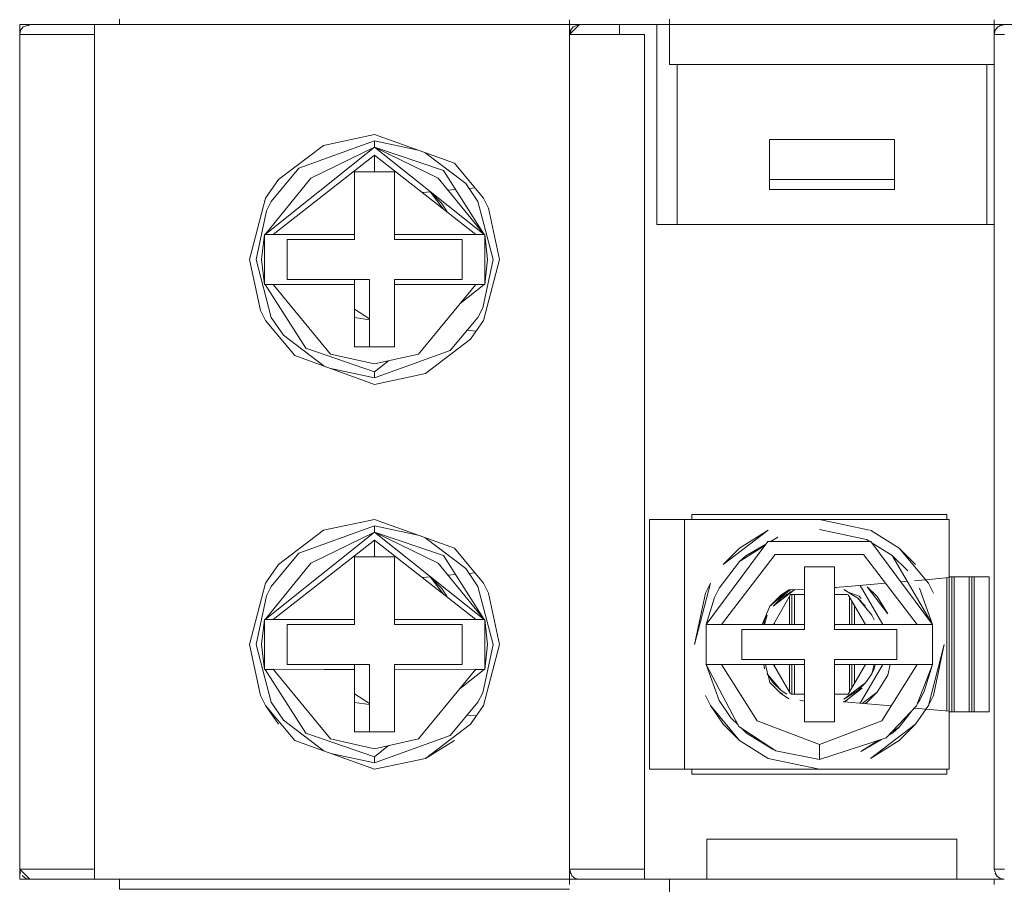
# Model space of a CAD drawing. Units: millimetres. Extents: x -1307 to 9199, y -40 to 459.
# Drawn here: x 8165 to 8169, y 207 to 210 of the extents above; entities that cross this region are included whole.
import ezdxf

# ---------------------------------------------------------------- set-up
doc = ezdxf.new("R2010")
doc.units = ezdxf.units.MM
doc.layers.add('1 Основная', color=30, linetype='Continuous', lineweight=50)

msp = doc.modelspace()

# ---------------------------------------------------------------- linework, layer by layer
at = {"layer": '1 Основная', "linetype": 'Continuous', "lineweight": 0, "ltscale": 4}
for p, q in [((8165.6017, 210.1092), (8165.6017, 210.1237)), ((8167.8017, 209.9492), (8167.8017, 210.1301)), ((8167.8017, 210.1092), (8167.8017, 210.1237)), ((8169.1017, 210.0692), (8169.1017, 210.1284)), ((8165.2017, 210.1092), (8165.6017, 210.1092)), ((8165.2017, 210.1092), (8165.2017, 206.7292)), ((8165.2017, 210.0692), (8165.2055, 210.0861)), ((8165.2055, 210.0861), (8165.216, 210.0999)), ((8165.216, 210.0999), (8165.2417, 210.1092)), ((8165.2361, 210.1036), (8165.2417, 210.1092)), ((8165.2417, 210.1092), (8165.3346, 210.1092)), ((8165.3346, 210.1092), (8165.5017, 210.1092)), ((8165.9868, 210.1092), (8166.0827, 210.1092)), ((8165.9868, 210.1092), (8166.044, 210.1092)), ((8166.044, 210.1092), (8166.2568, 210.1092)), ((8166.0827, 210.1092), (8166.11, 210.1092)), ((8166.11, 210.1092), (8166.3952, 210.1092)), ((8166.2799, 210.1092), (8166.2918, 210.1092)), ((8166.292, 210.1092), (8166.3806, 210.1092)), ((8166.3952, 210.1092), (8166.5836, 210.1092)), ((8166.3952, 210.1092), (8166.4204, 210.1092)), ((8166.4204, 210.1092), (8166.4929, 210.1092)), ((8166.4435, 210.1092), (8166.5766, 210.1092)), ((8166.4587, 210.1092), (8166.4827, 210.1092)), ((8166.4929, 210.1092), (8166.8043, 210.1092)), ((8166.5313, 210.1092), (8166.5343, 210.1092)), ((8166.5554, 210.1092), (8166.5697, 210.1092)), ((8166.5719, 210.1092), (8166.5877, 210.1092)), ((8166.6466, 210.1092), (8166.6724, 210.1092)), ((8166.7915, 210.1092), (8166.8043, 210.1092)), ((8166.8043, 210.1092), (8166.8602, 210.1092)), ((8166.8602, 210.1092), (8166.9001, 210.1092)), ((8166.9001, 210.1092), (8167.1017, 210.1092)), ((8167.4017, 210.1092), (8167.4017, 210.1185)), ((8167.4017, 210.1092), (8167.8017, 210.1092)), ((8167.4053, 210.085), (8167.417, 210.0996)), ((8167.417, 210.0996), (8167.4417, 210.1092)), ((8167.4417, 210.1092), (8167.8017, 210.1092)), ((8167.6017, 210.0692), (8167.6017, 210.1092)), ((8167.7517, 209.3092), (8167.7517, 210.1092)), ((8167.8017, 210.1092), (8169.1017, 210.1092)), ((8167.9517, 210.1092), (8168.9517, 210.1092)), ((8169.0353, 210.1092), (8169.1017, 210.1092)), ((8169.1017, 210.1092), (8169.1017, 210.1185)), ((8169.1017, 210.1092), (8169.5017, 210.1092)), ((8169.1017, 210.0692), (8169.1055, 210.0861)), ((8169.1041, 210.0801), (8169.1052, 210.0856)), ((8169.1055, 210.0861), (8169.116, 210.0999)), ((8169.106, 210.0868), (8169.111, 210.0948)), ((8169.11, 210.0919), (8169.111, 210.0948)), ((8169.111, 210.0948), (8169.1138, 210.0969)), ((8169.116, 210.0999), (8169.1417, 210.1092)), ((8169.1162, 210.1), (8169.1254, 210.1057)), ((8169.1192, 210.101), (8169.1254, 210.1057)), ((8165.2017, 210.0692), (8165.2634, 210.0692)), ((8165.2017, 208.2792), (8165.2017, 210.0692)), ((8165.2634, 210.0692), (8165.3314, 210.0692)), ((8165.3314, 210.0692), (8165.5017, 210.0692)), ((8167.4017, 208.1692), (8167.4017, 210.0692)), ((8167.428, 210.0692), (8167.7017, 210.0692)), ((8167.7017, 210.0692), (8167.7017, 206.7292)), ((8169.1017, 210.0692), (8169.1428, 210.0692)), ((8167.8017, 209.9492), (8169.1017, 209.9492)), ((8167.8321, 209.3092), (8167.8321, 209.9492)), ((8169.0714, 209.3092), (8169.0714, 209.9492)), ((8167.7017, 208.4092), (8167.7017, 209.8092)), ((8166.4173, 209.6255), (8166.6217, 209.6692)), ((8166.6217, 209.6692), (8166.9413, 209.5538)), ((8168.2017, 209.6492), (8168.7017, 209.6492)), ((8168.7017, 209.4492), (8168.7017, 209.6492)), ((8165.5017, 208.7192), (8165.5017, 209.6192)), ((8166.1836, 209.2692), (8166.6217, 209.6187)), ((8166.2372, 209.4888), (8166.4173, 209.6255)), ((8166.3186, 209.534), (8166.6217, 209.6435)), ((8166.3674, 209.4939), (8166.6217, 209.6187)), ((8166.6217, 209.6435), (8166.796, 209.6062)), ((8166.823, 209.5965), (8166.9865, 209.4724)), ((8166.208, 209.4012), (8166.3186, 209.534)), ((8166.9413, 209.5538), (8167.0579, 209.4137)), ((8166.1836, 209.2692), (8166.3674, 209.4939)), ((8166.5417, 209.5192), (8166.7017, 209.5192)), ((8166.7017, 209.2492), (8166.7017, 209.5192)), ((8166.8761, 209.4939), (8167.0599, 209.2692)), ((8166.8971, 209.5244), (8167.0599, 209.2692)), ((8166.1856, 209.4137), (8166.2372, 209.4888)), ((8166.9865, 209.4724), (8167.0355, 209.4012)), ((8166.9997, 209.4532), (8167.0233, 209.4553)), ((8168.2017, 209.4892), (8168.7017, 209.4892)), ((8166.8131, 209.4369), (8166.8461, 209.4398)), ((8166.8436, 209.4395), (8166.8455, 209.4384)), ((8166.8438, 209.4396), (8166.8455, 209.4384)), ((8166.8455, 209.4384), (8166.8909, 209.3929)), ((8166.8455, 209.4384), (8166.8958, 209.372)), ((8166.9154, 209.4458), (8166.9456, 209.4485)), ((8167.0579, 209.4137), (8167.078, 209.3737)), ((8166.1889, 209.3632), (8166.208, 209.4012)), ((8166.8909, 209.3929), (8166.9117, 209.3596)), ((8167.0355, 209.4012), (8167.096, 209.1692)), ((8167.078, 209.3737), (8167.1217, 209.1692)), ((8167.7517, 209.3092), (8169.1017, 209.3092)), ((8166.1809, 209.2692), (8166.2164, 209.2692)), ((8166.1809, 209.2692), (8166.1809, 209.0692)), ((8166.2212, 209.2692), (8166.5417, 209.2692)), ((8166.7017, 209.2692), (8167.0599, 209.2692)), ((8166.7017, 209.2692), (8167.0271, 209.2692)), ((8167.0599, 209.2692), (8167.0626, 209.2692)), ((8166.2717, 209.2492), (8166.5417, 209.2492)), ((8166.7017, 209.2492), (8166.9717, 209.2492)), ((8166.9717, 209.0892), (8166.9717, 209.2492)), ((8167.0546, 208.9753), (8167.096, 209.1692)), ((8167.0579, 208.9247), (8167.1217, 209.1692)), ((8166.1809, 209.0692), (8166.1836, 209.0692)), ((8166.1836, 209.0692), (8166.3464, 208.814)), ((8166.1836, 209.0692), (8166.2164, 209.0692)), ((8166.4184, 209.0692), (8166.5417, 209.0692)), ((8166.5417, 209.0692), (8166.5417, 209.0892)), ((8166.6017, 208.8192), (8166.6017, 209.0892)), ((8166.7017, 209.0892), (8166.9717, 209.0892)), ((8166.7017, 208.8192), (8166.7017, 209.0692)), ((8166.7979, 208.7907), (8167.0271, 209.0693)), ((8166.9644, 208.993), (8167.0599, 209.0692)), ((8167.0271, 209.0692), (8167.0626, 209.0692)), ((8166.1655, 208.9648), (8166.1856, 208.9247)), ((8166.5417, 208.9708), (8166.6017, 208.9321)), ((8167.0355, 208.9373), (8167.0546, 208.9753)), ((8166.1856, 208.9247), (8166.3022, 208.7847)), ((8166.208, 208.9373), (8166.257, 208.8661)), ((8166.5417, 208.9372), (8166.6017, 208.9281)), ((8166.9249, 208.8045), (8167.0355, 208.9373)), ((8167.0063, 208.8496), (8167.0579, 208.9247)), ((8166.257, 208.8661), (8166.4205, 208.7419)), ((8166.9927, 208.8859), (8167.029, 208.8827)), ((8166.8262, 208.7129), (8167.0063, 208.8496)), ((8166.3022, 208.7847), (8166.6217, 208.6692)), ((8166.3464, 208.814), (8166.6217, 208.7198)), ((8166.4456, 208.7907), (8166.6217, 208.7517)), ((8166.6217, 208.7517), (8166.7979, 208.7907)), ((8166.6217, 208.7198), (8166.6772, 208.764)), ((8166.4474, 208.7322), (8166.6217, 208.6949)), ((8166.6217, 208.6692), (8166.8262, 208.7129)), ((8166.4173, 208.0855), (8166.6217, 208.1292)), ((8166.6217, 208.1292), (8166.9413, 208.0138)), ((8167.7217, 208.1292), (8167.8617, 208.1292)), ((8167.8917, 208.1492), (8168.9117, 208.1492)), ((8167.8917, 208.1292), (8167.8917, 208.1492)), ((8168.4017, 208.1292), (8168.6018, 208.0865)), ((8168.9117, 208.1292), (8168.9117, 208.1492)), ((8165.5017, 207.1792), (8165.5017, 208.0792)), ((8166.1836, 207.7292), (8166.6217, 208.0787)), ((8166.2372, 207.9488), (8166.4173, 208.0855)), ((8166.3186, 207.994), (8166.6217, 208.1035)), ((8166.3674, 207.9539), (8166.6217, 208.0787)), ((8166.6217, 208.1035), (8166.796, 208.0662)), ((8168.0822, 208.0138), (8168.1973, 208.0855)), ((8168.4017, 208.0892), (8168.5899, 208.049)), ((8168.6062, 208.0855), (8168.7213, 208.0138)), ((8166.6217, 208.0467), (8167.0271, 207.7292)), ((8166.6217, 207.9792), (8166.6217, 208.0467)), ((8166.823, 208.0565), (8166.9865, 207.9324)), ((8168.1952, 208.0402), (8168.6083, 208.0402)), ((8168.2052, 208.0402), (8168.2361, 208.0584)), ((8168.2077, 208.0402), (8168.2361, 208.0584)), ((8168.5899, 208.049), (8168.6041, 208.0402)), ((8168.6083, 208.0402), (8168.8547, 207.7092)), ((8168.612, 208.0353), (8168.6933, 207.985)), ((8166.208, 207.8612), (8166.3186, 207.994)), ((8166.9413, 208.0138), (8167.0579, 207.8737)), ((8168.0824, 207.9603), (8168.1839, 208.025)), ((8168.1077, 207.983), (8168.1874, 208.0298)), ((8168.7213, 208.0138), (8168.7863, 207.9488)), ((8168.7213, 208.0138), (8168.8379, 207.8737)), ((8166.1836, 207.7292), (8166.3674, 207.9539)), ((8166.5417, 207.9792), (8166.7017, 207.9792)), ((8166.7017, 207.7092), (8166.7017, 207.9792)), ((8166.8761, 207.9539), (8167.0599, 207.7292)), ((8166.8971, 207.9844), (8167.0599, 207.7292)), ((8168.0005, 207.8542), (8168.0824, 207.9603)), ((8168.0098, 207.7092), (8168.2253, 207.9882)), ((8168.0824, 207.9603), (8168.1077, 207.983)), ((8168.2253, 207.9882), (8168.5782, 207.9882)), ((8168.5782, 207.9882), (8168.7937, 207.7092)), ((8166.1856, 207.8737), (8166.2372, 207.9488)), ((8166.9865, 207.9324), (8167.0355, 207.8612)), ((8166.9997, 207.9132), (8167.0233, 207.9153)), ((8166.8131, 207.8969), (8166.8461, 207.8998)), ((8166.8436, 207.8995), (8166.8455, 207.8984)), ((8166.8438, 207.8996), (8166.8455, 207.8984)), ((8166.8455, 207.8984), (8166.8909, 207.8529)), ((8166.8455, 207.8984), (8166.8958, 207.832)), ((8166.9154, 207.9058), (8166.9456, 207.9085)), ((8168.7282, 207.8792), (8168.7539, 207.8815)), ((8168.7825, 207.884), (8168.8262, 207.8878)), ((8168.8281, 207.888), (8168.9217, 207.8961)), ((8168.9117, 207.3632), (8168.9117, 207.8953)), ((8168.9217, 207.8992), (8169.0817, 207.8992)), ((8168.9317, 207.3592), (8168.9317, 207.8992)), ((8168.9417, 207.3592), (8168.9417, 207.8992)), ((8169.0017, 207.3592), (8169.0017, 207.8992)), ((8169.0117, 207.3592), (8169.0117, 207.8992)), ((8169.0217, 207.3592), (8169.0217, 207.8992)), ((8169.0817, 207.3592), (8169.0817, 207.8992)), ((8166.1889, 207.8232), (8166.208, 207.8612)), ((8166.8909, 207.8529), (8166.9117, 207.8196)), ((8167.0355, 207.8612), (8167.096, 207.6292)), ((8167.0579, 207.8737), (8167.078, 207.8337)), ((8167.982, 207.8173), (8168.0005, 207.8542)), ((8168.2299, 207.8045), (8168.2864, 207.8474)), ((8168.2461, 207.8248), (8168.279, 207.847)), ((8168.2483, 207.8138), (8168.3036, 207.8482)), ((8168.279, 207.847), (8168.3417, 207.8505)), ((8168.279, 207.847), (8168.3417, 207.8505)), ((8168.4617, 207.8571), (8168.4997, 207.8592)), ((8168.4617, 207.8571), (8168.4997, 207.8592)), ((8168.4628, 207.8572), (8168.4695, 207.8547)), ((8168.4997, 207.8592), (8168.6665, 207.8738)), ((8168.4999, 207.8482), (8168.5551, 207.8138)), ((8168.517, 207.8376), (8168.5615, 207.8215)), ((8168.5656, 207.865), (8168.6556, 207.7092)), ((8168.5935, 207.8599), (8168.6325, 207.821)), ((8168.5935, 207.8599), (8168.6755, 207.7519)), ((8168.803, 207.8542), (8168.8547, 207.7092)), ((8168.8379, 207.8737), (8168.858, 207.8337)), ((8167.078, 207.8337), (8167.1217, 207.6292)), ((8167.9488, 207.7092), (8167.982, 207.8173)), ((8168.2039, 207.7821), (8168.2396, 207.813)), ((8168.2177, 207.7092), (8168.2867, 207.8286)), ((8168.2817, 207.7092), (8168.2817, 207.8201)), ((8168.2867, 207.8286), (8168.3417, 207.8286)), ((8168.2917, 207.7092), (8168.2917, 207.8286)), ((8168.3017, 207.7092), (8168.3017, 207.8286)), ((8168.4617, 207.8286), (8168.5143, 207.8286)), ((8168.5175, 207.8274), (8168.5858, 207.7092)), ((8168.5217, 207.7092), (8168.5217, 207.8201)), ((8168.5317, 207.7092), (8168.5317, 207.8028)), ((8168.5551, 207.8138), (8168.5863, 207.7826)), ((8168.5551, 207.8138), (8168.6111, 207.7466)), ((8168.5615, 207.8215), (8168.5689, 207.8126)), ((8168.6325, 207.821), (8168.6755, 207.7519)), ((8168.1722, 207.7092), (8168.2039, 207.7821)), ((8168.5417, 207.7092), (8168.5417, 207.7854)), ((8166.1836, 207.7292), (8166.2164, 207.7292)), ((8166.2212, 207.7292), (8166.5417, 207.7292)), ((8166.7017, 207.7292), (8167.0599, 207.7292)), ((8166.7017, 207.7292), (8167.0271, 207.7292)), ((8167.0599, 207.7292), (8167.0626, 207.7292)), ((8168.1789, 207.7092), (8168.1827, 207.7274)), ((8168.1826, 207.7092), (8168.1924, 207.7466)), ((8168.1827, 207.7274), (8168.1924, 207.7466)), ((8168.6111, 207.7466), (8168.6208, 207.7274)), ((8166.2717, 207.7092), (8166.5417, 207.7092)), ((8166.7017, 207.7092), (8166.9717, 207.7092)), ((8166.9717, 207.5492), (8166.9717, 207.7092)), ((8167.9638, 207.7093), (8167.9861, 207.7093)), ((8167.9861, 207.7093), (8168.0098, 207.7092)), ((8168.0917, 207.6892), (8168.3417, 207.6892)), ((8168.2217, 207.7092), (8168.2217, 207.7162)), ((8168.4617, 207.7092), (8168.7937, 207.7092)), ((8168.7117, 207.5692), (8168.7117, 207.6892)), ((8168.7937, 207.7092), (8168.8313, 207.7093)), ((8168.7937, 207.7092), (8168.8547, 207.7092)), ((8168.8313, 207.7093), (8168.8492, 207.7092)), ((8167.0546, 207.4353), (8167.096, 207.6292)), ((8167.0579, 207.3847), (8167.1217, 207.6292)), ((8168.858, 207.4248), (8168.9017, 207.6292)), ((8168.4617, 207.5692), (8168.7117, 207.5692)), ((8168.4617, 207.3192), (8168.4617, 207.5692)), ((8166.1809, 207.5292), (8166.1836, 207.5292)), ((8166.1836, 207.5292), (8166.3464, 207.274)), ((8166.1836, 207.5292), (8166.2164, 207.5292)), ((8166.4184, 207.5292), (8166.5417, 207.5292)), ((8166.5417, 207.5292), (8166.5417, 207.5492)), ((8166.6017, 207.2792), (8166.6017, 207.5492)), ((8166.7017, 207.5492), (8166.9717, 207.5492)), ((8166.7017, 207.2792), (8166.7017, 207.5292)), ((8166.7979, 207.2507), (8167.0271, 207.5293)), ((8166.9644, 207.453), (8167.0599, 207.5292)), ((8167.0271, 207.5292), (8167.0626, 207.5292)), ((8167.9488, 207.5492), (8168.0098, 207.5492)), ((8167.9488, 207.5492), (8168.0005, 207.4043)), ((8167.9543, 207.5492), (8167.9722, 207.5492)), ((8167.9722, 207.5492), (8168.0098, 207.5492)), ((8168.0098, 207.5492), (8168.1522, 207.3237)), ((8168.0098, 207.5492), (8168.3417, 207.5492)), ((8168.1789, 207.5492), (8168.1827, 207.5311)), ((8168.1855, 207.5492), (8168.1961, 207.5074)), ((8168.2177, 207.5492), (8168.286, 207.4311)), ((8168.2217, 207.5423), (8168.2217, 207.5492)), ((8168.2817, 207.4384), (8168.2817, 207.5492)), ((8168.2917, 207.4299), (8168.2917, 207.5492)), ((8168.3017, 207.4299), (8168.3017, 207.5492)), ((8168.4617, 207.5492), (8168.8547, 207.5492)), ((8168.5168, 207.4299), (8168.5858, 207.5492)), ((8168.5217, 207.4384), (8168.5217, 207.5492)), ((8168.5317, 207.4557), (8168.5317, 207.5492)), ((8168.5417, 207.473), (8168.5417, 207.5492)), ((8168.5656, 207.3935), (8168.6556, 207.5492)), ((8168.6208, 207.5311), (8168.6246, 207.5492)), ((8168.6513, 207.3237), (8168.7937, 207.5492)), ((8168.6755, 207.5065), (8168.6846, 207.5492)), ((8168.7908, 207.3839), (8168.8547, 207.5492)), ((8168.7937, 207.5492), (8168.8174, 207.5492)), ((8168.8174, 207.5492), (8168.8397, 207.5492)), ((8168.8215, 207.4411), (8168.8547, 207.5492)), ((8168.1963, 207.5065), (8168.2039, 207.4764)), ((8168.1965, 207.506), (8168.2172, 207.4758)), ((8168.5863, 207.4758), (8168.6111, 207.5119)), ((8168.6325, 207.4375), (8168.6755, 207.5065)), ((8168.2039, 207.4764), (8168.2461, 207.4336)), ((8168.2172, 207.4758), (8168.2483, 207.4446)), ((8168.2346, 207.4458), (8168.2375, 207.4423)), ((8168.2483, 207.4446), (8168.2716, 207.4301)), ((8168.5551, 207.4446), (8168.5863, 207.4758)), ((8168.803, 207.4043), (8168.8215, 207.4411)), ((8166.1655, 207.4248), (8166.1856, 207.3847)), ((8166.5417, 207.4308), (8166.6017, 207.3921)), ((8167.0355, 207.3973), (8167.0546, 207.4353)), ((8167.9455, 207.4248), (8167.9656, 207.3847)), ((8168.0005, 207.4043), (8168.048, 207.3352)), ((8168.2432, 207.4365), (8168.2543, 207.4325)), ((8168.2461, 207.4336), (8168.279, 207.4114)), ((8168.2892, 207.4299), (8168.3417, 207.4299)), ((8168.3232, 207.406), (8168.3417, 207.4021)), ((8168.4617, 207.4299), (8168.5168, 207.4299)), ((8168.5736, 207.3928), (8168.6325, 207.4375)), ((8168.5935, 207.3985), (8168.6325, 207.4375)), ((8168.7945, 207.3932), (8168.803, 207.4043)), ((8166.208, 207.3973), (8166.257, 207.3261)), ((8166.5417, 207.3972), (8166.6017, 207.3881)), ((8166.9249, 207.2645), (8167.0355, 207.3973)), ((8167.0063, 207.3096), (8167.0579, 207.3847)), ((8168.497, 207.3996), (8168.504, 207.4011)), ((8168.4997, 207.3992), (8168.6886, 207.3827)), ((8168.583, 207.3919), (8168.5935, 207.3985)), ((8168.6692, 207.255), (8168.7908, 207.3839)), ((8168.7211, 207.2981), (8168.7711, 207.3629)), ((8168.782, 207.3745), (8168.9217, 207.3623)), ((8168.7863, 207.3096), (8168.8379, 207.3847)), ((8166.257, 207.3261), (8166.4205, 207.2019)), ((8166.9927, 207.3459), (8167.029, 207.3427)), ((8168.048, 207.3352), (8168.0765, 207.3069)), ((8168.1522, 207.3237), (8168.4017, 207.2292)), ((8168.9217, 207.3592), (8169.0817, 207.3592)), ((8168.0172, 207.3096), (8168.0822, 207.2447)), ((8168.0797, 207.3008), (8168.2278, 207.2034)), ((8168.0885, 207.295), (8168.1102, 207.2734)), ((8168.1033, 207.2853), (8168.1102, 207.2734)), ((8168.6931, 207.2803), (8168.7211, 207.2981)), ((8168.6958, 207.2755), (8168.7211, 207.2981)), ((8168.7213, 207.2447), (8168.7863, 207.3096)), ((8166.3022, 207.2447), (8166.6217, 207.1292)), ((8166.3464, 207.274), (8166.6217, 207.1798)), ((8166.4456, 207.2507), (8166.6217, 207.2117)), ((8166.6217, 207.2117), (8166.7979, 207.2507)), ((8168.0822, 207.2447), (8168.1973, 207.1729)), ((8168.1102, 207.2734), (8168.2136, 207.2094)), ((8168.5674, 207.2001), (8168.6509, 207.2491)), ((8168.5674, 207.2001), (8168.6375, 207.2448)), ((8168.6795, 207.2659), (8168.6958, 207.2755)), ((8166.6217, 207.1798), (8166.6772, 207.224)), ((8168.2136, 207.2094), (8168.2209, 207.2079)), ((8166.4474, 207.1922), (8166.6217, 207.1549)), ((8166.6217, 207.1292), (8166.8262, 207.1729)), ((8168.1973, 207.1729), (8168.4017, 207.1292)), ((8168.2278, 207.2034), (8168.4017, 207.1692)), ((8167.7217, 207.1292), (8167.8617, 207.1292)), ((8168.9117, 207.1092), (8168.9117, 207.1292)), ((8167.4017, 206.7292), (8167.4017, 207.0892)), ((8165.2017, 206.9792), (8165.2017, 206.6892)), ((8167.9517, 206.8492), (8168.9517, 206.8492)), ((8167.9517, 206.6892), (8167.9517, 206.8492)), ((8168.9517, 206.6892), (8168.9517, 206.8492)), ((8165.2115, 206.7043), (8165.2262, 206.6927)), ((8165.2262, 206.6927), (8165.2417, 206.6892)), ((8165.271, 206.7292), (8165.5017, 206.7292)), ((8167.4017, 206.7292), (8167.4052, 206.7129)), ((8167.4111, 206.7035), (8167.4248, 206.693)), ((8167.4248, 206.693), (8167.4417, 206.6892)), ((8167.4299, 206.7292), (8167.471, 206.7292)), ((8167.471, 206.7292), (8167.5324, 206.7292)), ((8167.5324, 206.7292), (8167.7017, 206.7292)), ((8167.7017, 206.6892), (8167.7017, 206.7292)), ((8169.1017, 206.7292), (8169.1428, 206.7292)), ((8169.1052, 206.7129), (8169.11, 206.7066)), ((8169.1052, 206.7129), (8169.111, 206.7037)), ((8169.1111, 206.7035), (8169.1248, 206.693)), ((8169.1112, 206.7034), (8169.1162, 206.6985)), ((8169.1141, 206.7012), (8169.1162, 206.6985)), ((8169.1162, 206.6985), (8169.1242, 206.6935)), ((8165.2017, 206.6892), (8165.6017, 206.6892)), ((8165.2417, 206.6892), (8165.5017, 206.6892)), ((8165.6017, 206.68), (8165.6017, 206.6892)), ((8165.9868, 206.6892), (8166.1516, 206.6892)), ((8165.9868, 206.6892), (8166.0268, 206.6892)), ((8166.0452, 206.6892), (8166.0827, 206.6892)), ((8166.2675, 206.6892), (8166.2915, 206.6892)), ((8166.296, 206.6892), (8166.3091, 206.6892)), ((8166.3116, 206.6892), (8166.3398, 206.6892)), ((8166.3952, 206.6892), (8166.4204, 206.6892)), ((8166.4587, 206.6892), (8166.6264, 206.6892)), ((8166.4929, 206.6892), (8166.6264, 206.6892)), ((8166.4996, 206.6892), (8166.5016, 206.6892)), ((8166.5247, 206.6892), (8166.5424, 206.6892)), ((8166.5719, 206.6892), (8166.6264, 206.6892)), ((8166.6264, 206.6892), (8166.8043, 206.6892)), ((8166.6302, 206.6892), (8166.8418, 206.6892)), ((8166.8043, 206.6892), (8166.9001, 206.6892)), ((8166.8418, 206.6892), (8166.9001, 206.6892)), ((8167.4017, 206.6892), (8167.8017, 206.6892)), ((8167.4017, 206.6748), (8167.4017, 206.6892)), ((8167.8017, 206.68), (8167.8017, 206.6892)), ((8167.8017, 206.4892), (8167.8017, 206.6701)), ((8169.1017, 206.6684), (8169.1017, 206.6892)), ((8169.1017, 206.6748), (8169.1017, 206.6892))]:
    msp.add_line(p, q, dxfattribs=at)
for points in [[(8167.4017, 210.1092), (8165.6017, 210.1092), (8165.6017, 210.1301)], [(8167.4417, 210.1092), (8167.4017, 210.0692), (8167.4017, 210.1284)], [(8165.5017, 206.6892), (8165.5017, 210.1092), (8165.6017, 210.1092)], [(8166.5096, 210.1092), (8166.4929, 210.1092), (8166.6264, 210.1092)], [(8167.411, 210.0948), (8167.4017, 210.0692), (8167.428, 210.0692)], [(8167.4017, 206.6684), (8167.4017, 210.0692), (8167.4053, 210.085)], [(8169.116, 210.0998), (8169.111, 210.0948), (8169.116, 210.0998)], [(8169.1017, 210.0692), (8169.1017, 206.7292), (8169.1111, 206.7035)], [(8168.7017, 209.4492), (8168.2017, 209.4492), (8168.2017, 209.6492)], [(8166.8761, 209.4939), (8166.6217, 209.6187), (8166.6217, 209.6435)], [(8166.8971, 209.5244), (8166.6217, 209.6187), (8167.0599, 209.2692)], [(8166.5417, 209.2692), (8166.2164, 209.2692), (8166.6217, 209.5867)], [(8166.6217, 209.5192), (8166.6217, 209.5867), (8167.0271, 209.2692)], [(8166.5417, 209.5192), (8166.5417, 209.2692), (8166.5417, 209.2492)], [(8166.1655, 208.9648), (8166.1217, 209.1692), (8166.1856, 209.4137)], [(8166.1889, 209.3632), (8166.1475, 209.1692), (8166.208, 208.9373)], [(8166.1809, 209.0692), (8166.1697, 209.1692), (8166.1809, 209.2692)], [(8167.0738, 209.1692), (8167.0626, 209.0692), (8167.0626, 209.2692), (8167.0738, 209.1692)], [(8166.2717, 209.2492), (8166.2717, 209.0892), (8166.6017, 209.0892)], [(8166.4456, 208.7907), (8166.2164, 209.0693), (8166.5417, 209.0692)], [(8166.5417, 209.0692), (8166.5417, 208.8192), (8166.7017, 208.8192)], [(8166.7017, 209.0892), (8166.7017, 209.0692), (8167.0271, 209.0693)], [(8166.6217, 208.7198), (8166.6217, 208.6949), (8166.9249, 208.8045)], [(8167.7217, 207.8992), (8167.7217, 207.1292), (8167.7217, 208.1292)], [(8168.9217, 207.1292), (8167.8617, 207.1292), (8167.8617, 208.1292), (8168.9217, 208.1292)], [(8168.9217, 207.1292), (8168.9217, 207.3623), (8168.9217, 207.8961), (8168.9217, 208.1292)], [(8166.8761, 207.9539), (8166.6217, 208.0787), (8166.6217, 208.1035)], [(8166.8971, 207.9844), (8166.6217, 208.0787), (8167.0599, 207.7292)], [(8168.0822, 208.0138), (8168.0172, 207.9488), (8168.1973, 208.0855)], [(8166.5417, 207.7292), (8166.2164, 207.7292), (8166.6217, 208.0467)], [(8167.9638, 207.7093), (8167.9488, 207.7092), (8168.1952, 208.0402)], [(8166.5417, 207.9792), (8166.5417, 207.7292), (8166.5417, 207.7092)], [(8168.8547, 207.7092), (8168.6933, 207.985), (8168.7555, 207.9232)], [(8168.3417, 207.6892), (8168.3417, 207.9392), (8168.4617, 207.9392)], [(8168.4617, 207.9392), (8168.4617, 207.6892), (8168.7117, 207.6892)], [(8166.1655, 207.4248), (8166.1217, 207.6292), (8166.1856, 207.8737)], [(8167.9455, 207.8337), (8167.9656, 207.8737), (8167.9017, 207.6292), (8167.9455, 207.8337)], [(8168.2461, 207.8248), (8168.2039, 207.7821), (8168.279, 207.847)], [(8168.2483, 207.8138), (8168.2172, 207.7826), (8168.3036, 207.8482)], [(8166.1889, 207.8232), (8166.1475, 207.6292), (8166.208, 207.3973)], [(8166.1809, 207.5292), (8166.1697, 207.6292), (8166.1809, 207.7292)], [(8166.1809, 207.5292), (8166.1809, 207.7292), (8166.1836, 207.7292)], [(8167.0738, 207.6292), (8167.0626, 207.5292), (8167.0626, 207.7292), (8167.0738, 207.6292)], [(8166.2717, 207.7092), (8166.2717, 207.5492), (8166.6017, 207.5492)], [(8167.9488, 207.5492), (8167.9488, 207.7092), (8168.3417, 207.7092)], [(8168.0917, 207.6892), (8168.0917, 207.5692), (8168.3417, 207.5692)], [(8168.8492, 207.7092), (8168.8547, 207.7092), (8168.8547, 207.5492), (8168.8397, 207.5492)], [(8168.9017, 207.6292), (8168.8379, 207.3847), (8168.858, 207.4248)], [(8168.4617, 207.3192), (8168.3417, 207.3192), (8168.3417, 207.5692)], [(8166.4456, 207.2507), (8166.2164, 207.5293), (8166.5417, 207.5292)], [(8166.5417, 207.5292), (8166.5417, 207.2792), (8166.7017, 207.2792)], [(8166.7017, 207.5492), (8166.7017, 207.5292), (8167.0271, 207.5293)], [(8167.9543, 207.5492), (8167.9488, 207.5492), (8168.0797, 207.3008)], [(8168.6209, 207.5492), (8168.6111, 207.5119), (8168.6208, 207.5311)], [(8168.1954, 207.5075), (8168.1924, 207.5119), (8168.2483, 207.4446)], [(8168.5551, 207.4446), (8168.4999, 207.4102), (8168.5863, 207.4758)], [(8168.514, 207.4074), (8168.504, 207.4011), (8168.5736, 207.4539)], [(8166.2372, 207.3096), (8166.1856, 207.3847), (8166.3022, 207.2447)], [(8168.0172, 207.3096), (8167.9656, 207.3847), (8168.0822, 207.2447)], [(8168.6692, 207.255), (8168.4017, 207.1692), (8168.4017, 207.2292), (8168.6513, 207.3237)], [(8166.9413, 207.2447), (8166.8262, 207.1729), (8167.0063, 207.3096)], [(8168.7213, 207.2447), (8168.6062, 207.1729), (8168.7863, 207.3096)], [(8166.6217, 207.1798), (8166.6217, 207.1549), (8166.9249, 207.2645)], [(8167.8917, 207.1292), (8167.8917, 207.1092), (8168.9117, 207.1092)], [(8165.2017, 206.9792), (8165.2017, 206.7292), (8165.2417, 206.6892)], [(8165.2052, 206.7129), (8165.2017, 206.7292), (8165.271, 206.7292)], [(8167.4111, 206.7035), (8167.4017, 206.7292), (8167.4299, 206.7292)], [(8169.1254, 206.6927), (8169.1417, 206.6892), (8169.1248, 206.693)], [(8165.6017, 206.6701), (8165.6017, 206.6892), (8167.4017, 206.6892)], [(8167.4017, 206.6492), (8165.6017, 206.6492), (8165.6017, 206.6701)], [(8167.8017, 206.6701), (8167.8017, 206.6892), (8169.1417, 206.6892)]]:
    msp.add_lwpolyline(points, dxfattribs=at)

doc.saveas('drawing.dxf')
